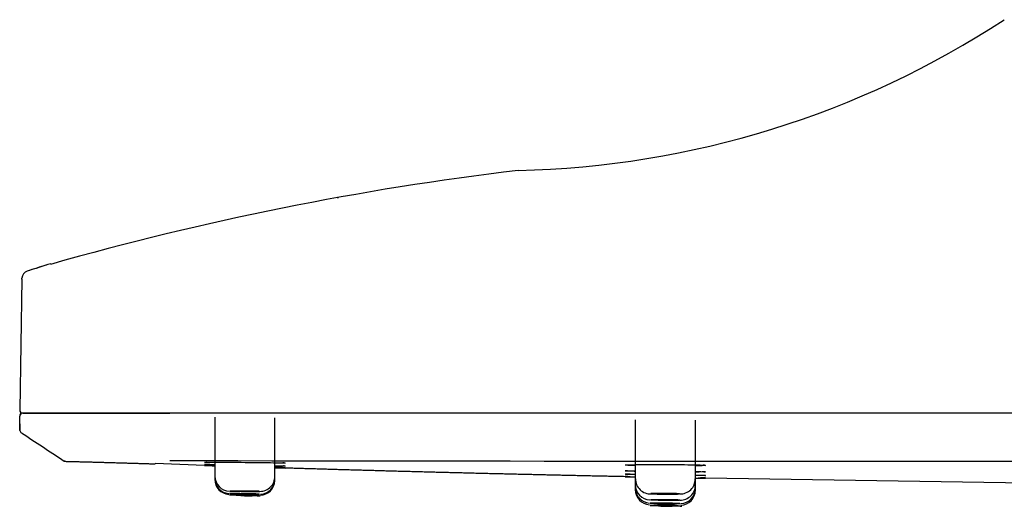
# Model space of a CAD drawing. Units: millimetres. Extents: x -18 to 944, y -35 to 565.
# Drawn here: x 379 to 445, y 481 to 513 of the extents above; entities that cross this region are included whole.
import ezdxf

# ---------------------------------------------------------------- set-up
doc = ezdxf.new("R2010")
doc.units = ezdxf.units.MM
doc.layers.add('Default', color=7, linetype='Continuous')
doc.layers.add('DV2_Default', color=7, linetype='Continuous')

# ---------------------------------------------------------------- blocks, each defined once
blk = doc.blocks.new('SE1')
at = {"layer": 'DV2_Default', "color": 7}
for p, q in [((400.187, 501.09), (400.269, 501.103)), ((379.2, 495.653), (379.048, 486.942)), ((379.2, 495.653), (379.201, 495.724)), ((379.248, 486.739), (379.263, 486.739)), ((389.047, 486.739), (379.248, 486.739)), ((379.263, 486.739), (389.058, 486.739)), ((679.047, 486.739), (389.047, 486.739)), ((379.064, 485.582), (379.048, 486.535)), ((379.08, 485.556), (379.063, 486.535)), ((392.047, 486.452), (392.047, 482.538)), ((396.047, 482.52), (396.047, 486.418)), ((420.047, 486.279), (420.047, 482.362)), ((424.047, 482.355), (424.047, 486.264)), ((379.064, 485.582), (379.097, 485.476)), ((379.08, 485.556), (379.08, 485.556)), ((391.36, 483.248), (388.068, 483.371)), ((392.047, 482.538), (392.047, 482.378)), ((392.047, 482.378), (392.047, 482.315)), ((392.047, 482.315), (392.047, 482.295)), ((392.047, 482.295), (392.047, 482.291)), ((392.047, 482.291), (392.047, 482.291)), ((396.047, 482.339), (396.047, 482.52)), ((396.047, 482.263), (396.047, 482.339)), ((396.047, 482.235), (396.047, 482.263)), ((396.047, 482.227), (396.047, 482.235)), ((396.047, 482.226), (396.047, 482.227)), ((420.047, 482.362), (420.047, 481.96)), ((424.047, 481.939), (424.047, 482.355)), ((447.365, 482.056), (424.723, 482.394)), ((420.047, 481.96), (420.047, 481.742)), ((420.047, 481.742), (420.047, 481.63)), ((420.047, 481.63), (420.047, 481.579)), ((420.047, 481.579), (420.047, 481.564)), ((424.047, 481.712), (424.047, 481.939)), ((424.047, 481.595), (424.047, 481.712)), ((424.047, 481.541), (424.047, 481.595)), ((424.047, 481.526), (424.047, 481.541)), ((422.647, 480.533), (421.447, 480.556))]:
    blk.add_line(p, q, dxfattribs=at)
for centre, radius, start, end in [((410.924, 564.404), 61.52, 271.2389, 303.21332), ((436.233, 302.902), 201.429, 96.83674, 105.88341), ((417.298, 381.136), 121.083, 107.38868, 108.16547), ((410.821, 401.129), 100.068, 107.44447, 108.21055), ((379.702, 495.715), 0.501, 108.02842, 178.95357), ((379.248, 486.939), 0.2, 179, 270), ((379.248, 486.539), 0.2, 90, 181), ((379.263, 486.539), 0.2, 90, 181), ((379.284, 485.57), 0.21, 205.40293, 229.56443), ((174.669, 172.578), 373.73, 56.31684, 56.82544), ((382.056, 483.699), 0.176, 228.78352, 276.7201), ((454.866, 42323.152), 41839.631, 269.909865, 270.1084311), ((445.698, 2095.884), 1613.551, 268.07012, 268.094328), ((396.933, 594.2), 111.079, 267.12482, 267.47604), ((396.933, 594.2), 111.079, 269.54442, 269.8911), ((445.698, 2095.884), 1613.551, 268.236919, 268.260635), ((419.369, 483.026), 0.146, 280.52409, 280.88571), ((393.046, 482.534), 0.997, 179.80555, 267.71386), ((393.045, 482.31), 0.995, 179.7238, 266.11843), ((393.042, 482.367), 0.989, 179.3701, 266.00527), ((395.048, 482.512), 0.993, 270.09126, 0.47045), ((395.051, 482.253), 0.989, 271.21696, 358.9909), ((395.051, 482.329), 0.99, 271.59248, 0.57629), ((424.685, 621.308), 138.898, 267.80403, 267.80998), ((422.433, 504.579), 22.231, 262.09775, 263.8027), ((424.685, 621.308), 138.898, 267.81, 268.08553), ((421.057, 482.357), 1.005, 179.69733, 273.49124), ((423.039, 482.352), 1.003, 268.13839, 0.17836), ((424.685, 621.308), 138.898, 269.7377, 270.01593), ((422.433, 504.579), 22.231, 274.18807, 275.91234), ((421.047, 481.742), 1, 179.96226, 266.34894), ((421.048, 481.959), 1, 179.90684, 268.09436), ((421.042, 481.619), 0.989, 179.38142, 266.67621), ((423.046, 481.935), 0.998, 269.31688, 0.23701), ((423.05, 481.586), 0.992, 271.67752, 0.46716), ((423.047, 481.711), 0.999, 272.07725, 0.07213), ((394.247, 489.979), 8.75, 261.94345, 275.07688), ((394.175, 486.219), 4.969, 261.57201, 275.44817), ((395.047, 482.226), 1, 268.16768, 271.50277), ((421.919, 474.838), 5.81, 78.99511, 98.82235), ((422.159, 486.473), 5.945, 263.11785, 274.70487), ((423.047, 481.526), 1, 268.90678, 276.02928)]:
    blk.add_arc(centre, radius, start, end, dxfattribs=at)
for points, knots in [([(382.068, 483.528), (382.067, 483.533), (382.065, 483.542), (382.063, 483.563), (382.062, 483.575), (382.061, 483.583)], [0, 0, 0, 0, 0.4943818, 0.4943818, 1, 1, 1, 1]), ([(382.077, 483.522), (382.13, 483.52), (382.282, 483.517), (382.564, 483.51), (382.894, 483.502), (383.213, 483.494), (383.525, 483.485), (383.832, 483.477), (384.133, 483.469), (384.416, 483.461), (384.681, 483.454), (384.918, 483.447), (385.127, 483.441), (385.307, 483.436), (385.49, 483.431), (385.66, 483.426), (385.823, 483.421), (386.019, 483.415), (386.243, 483.409), (386.49, 483.401), (386.742, 483.394), (386.996, 483.386), (387.252, 483.378), (387.503, 483.371), (387.709, 483.364), (387.873, 483.359), (388.006, 483.355), (388.067, 483.354), (388.079, 483.353), (388.079, 483.353)], [0, 0, 0, 0, 0.025568, 0.084953, 0.140728, 0.192913, 0.241528, 0.290909, 0.336025, 0.376905, 0.413574, 0.446059, 0.46995, 0.490965, 0.509188, 0.527198, 0.546294, 0.566473, 0.600369, 0.636931, 0.676146, 0.721668, 0.770275, 0.821946, 0.876654, 0.906514, 0.937493, 0.971336, 1, 1, 1, 1]), ([(392.042, 483.293), (392.014, 483.293), (391.987, 483.294), (391.586, 483.304), (391.376, 483.31), (391.363, 483.312)], [0, 0, 0, 0, 0.066765, 0.066765, 1, 1, 1, 1]), ([(392.042, 483.433), (392.015, 483.434), (391.989, 483.434), (391.585, 483.442), (391.374, 483.449), (391.365, 483.453)], [0, 0, 0, 0, 0.0629327, 0.0629327, 1, 1, 1, 1]), ([(391.392, 483.456), (391.489, 483.461), (391.842, 483.462), (392.903, 483.461), (393.622, 483.457), (395.029, 483.445), (395.688, 483.437), (396.496, 483.42), (396.707, 483.413), (396.724, 483.407)], [0, 0, 0, 0, 0.251263, 0.251263, 0.515261, 0.515261, 0.779259, 0.779259, 1, 1, 1, 1]), ([(396.724, 483.405), (396.722, 483.404), (396.718, 483.404), (396.654, 483.398), (396.415, 483.395), (396.051, 483.395)], [0, 0, 0, 0, 0.1046954, 0.1046954, 1, 1, 1, 1]), ([(396.724, 483.407), (396.723, 483.407), (396.718, 483.408), (396.689, 483.411), (396.644, 483.413), (396.577, 483.416)], [0, 0, 0, 0, 0.26682, 0.26682, 1, 1, 1, 1]), ([(419.412, 483.279), (419.53, 483.29), (419.872, 483.299), (420.902, 483.312), (421.622, 483.315), (423.027, 483.307), (423.687, 483.298), (424.482, 483.275), (424.691, 483.263), (424.721, 483.252)], [0, 0, 0, 0, 0.2424904, 0.2424904, 0.512677, 0.512677, 0.7828636, 0.7828636, 1, 1, 1, 1]), ([(392.042, 483.226), (392.013, 483.227), (391.985, 483.228), (391.584, 483.241), (391.374, 483.248), (391.36, 483.248)], [0, 0, 0, 0, 0.068864, 0.068864, 1, 1, 1, 1]), ([(396.721, 483.208), (396.719, 483.208), (396.715, 483.208), (396.652, 483.206), (396.414, 483.208), (396.05, 483.213)], [0, 0, 0, 0, 0.091366, 0.091366, 1, 1, 1, 1]), ([(396.72, 483.087), (396.718, 483.087), (396.714, 483.087), (396.65, 483.089), (396.413, 483.095), (396.05, 483.105)], [0, 0, 0, 0, 0.092411, 0.092411, 1, 1, 1, 1]), ([(396.054, 483.229), (396.079, 483.228), (396.103, 483.228), (396.502, 483.218), (396.713, 483.212), (396.723, 483.209)], [0, 0, 0, 0, 0.059909, 0.059909, 1, 1, 1, 1]), ([(396.054, 483.107), (396.079, 483.107), (396.103, 483.106), (396.505, 483.094), (396.717, 483.088), (396.722, 483.087)], [0, 0, 0, 0, 0.05838, 0.05838, 1, 1, 1, 1]), ([(420.042, 482.648), (420.015, 482.649), (419.987, 482.649), (419.585, 482.658), (419.374, 482.665), (419.364, 482.668)], [0, 0, 0, 0, 0.0654119, 0.0654119, 1, 1, 1, 1]), ([(420.04, 483.234), (420.015, 483.235), (419.99, 483.235), (419.614, 483.246), (419.407, 483.256), (419.372, 483.266)], [0, 0, 0, 0, 0.064855, 0.064855, 1, 1, 1, 1]), ([(420.042, 482.854), (420.016, 482.854), (419.99, 482.855), (419.633, 482.863), (419.427, 482.871), (419.377, 482.877)], [0, 0, 0, 0, 0.069193, 0.069193, 1, 1, 1, 1]), ([(424.05, 482.849), (424.077, 482.848), (424.102, 482.848), (424.567, 482.836), (424.784, 482.826), (424.653, 482.813), (424.417, 482.81), (424.051, 482.809)], [0, 0, 0, 0, 0.030719, 0.030719, 0.572004, 0.572004, 1, 1, 1, 1]), ([(424.721, 483.246), (424.719, 483.245), (424.716, 483.244), (424.655, 483.233), (424.417, 483.223), (424.052, 483.217)], [0, 0, 0, 0, 0.065196, 0.065196, 1, 1, 1, 1]), ([(424.724, 482.587), (424.722, 482.587), (424.718, 482.586), (424.653, 482.584), (424.414, 482.584), (424.05, 482.587)], [0, 0, 0, 0, 0.120808, 0.120808, 1, 1, 1, 1]), ([(424.054, 482.608), (424.079, 482.607), (424.104, 482.607), (424.5, 482.598), (424.712, 482.592), (424.723, 482.588)], [0, 0, 0, 0, 0.06055, 0.06055, 1, 1, 1, 1]), ([(395.005, 481.341), (395.005, 481.341), (395.005, 481.341), (395.005, 481.341), (394.981, 481.342), (394.938, 481.343), (394.879, 481.345), (394.82, 481.346), (394.744, 481.348), (394.658, 481.35), (394.657, 481.35), (394.657, 481.35), (394.657, 481.35), (394.57, 481.352), (394.47, 481.354), (394.364, 481.356), (394.259, 481.358), (394.145, 481.36), (394.033, 481.363), (393.921, 481.365), (393.808, 481.367), (393.702, 481.369), (393.596, 481.371), (393.495, 481.372), (393.407, 481.374), (393.319, 481.375), (393.242, 481.376), (393.182, 481.377), (393.123, 481.378), (393.078, 481.378), (393.053, 481.379), (393.03, 481.379), (393.022, 481.378), (393.03, 481.378)], [0, 0, 0, 0, 0.0006983, 0.0006983, 0.0006983, 0.1126834, 0.1126834, 0.1126834, 0.2246679, 0.2246679, 0.2246679, 0.2248209, 0.2248209, 0.2248209, 0.3369106, 0.3369106, 0.3369106, 0.4490154, 0.4490154, 0.4490154, 0.5611246, 0.5611246, 0.5611246, 0.6732249, 0.6732249, 0.6732249, 0.7853059, 0.7853059, 0.7853059, 0.8973663, 0.8973663, 0.8973663, 1, 1, 1, 1]), ([(395.015, 481.522), (395.015, 481.522), (395.015, 481.522), (395.014, 481.522), (394.99, 481.524), (394.947, 481.525), (394.888, 481.526), (394.829, 481.528), (394.753, 481.529), (394.665, 481.531), (394.665, 481.531), (394.665, 481.531), (394.665, 481.531), (394.578, 481.532), (394.477, 481.533), (394.372, 481.535), (394.266, 481.536), (394.153, 481.537), (394.041, 481.538), (393.929, 481.539), (393.815, 481.54), (393.71, 481.54), (393.604, 481.541), (393.503, 481.541), (393.415, 481.541), (393.328, 481.541), (393.251, 481.541), (393.191, 481.541), (393.132, 481.541), (393.088, 481.54), (393.063, 481.54), (393.038, 481.539), (393.031, 481.538), (393.044, 481.537), (393.052, 481.536), (393.067, 481.535), (393.09, 481.535), (393.125, 481.533), (393.18, 481.532), (393.248, 481.531), (393.317, 481.529), (393.402, 481.528), (393.496, 481.527), (393.59, 481.525), (393.696, 481.524), (393.805, 481.522), (393.914, 481.521), (394.029, 481.52), (394.14, 481.519), (394.251, 481.518), (394.362, 481.517), (394.464, 481.517), (394.565, 481.516), (394.659, 481.516), (394.739, 481.516), (394.819, 481.516), (394.886, 481.516), (394.936, 481.517), (394.969, 481.517), (394.994, 481.518), (395.011, 481.518)], [0, 0, 0, 0, 0.000821, 0.000821, 0.000821, 0.058558, 0.058558, 0.058558, 0.116296, 0.116296, 0.116296, 0.116382, 0.116382, 0.116382, 0.174158, 0.174158, 0.174158, 0.231944, 0.231944, 0.231944, 0.289743, 0.289743, 0.289743, 0.347556, 0.347556, 0.347556, 0.405374, 0.405374, 0.405374, 0.463187, 0.463187, 0.463187, 0.520984, 0.520984, 0.520984, 0.556846, 0.556846, 0.556846, 0.614628, 0.614628, 0.614628, 0.672405, 0.672405, 0.672405, 0.730186, 0.730186, 0.730186, 0.787976, 0.787976, 0.787976, 0.845779, 0.845779, 0.845779, 0.903592, 0.903592, 0.903592, 0.96141, 0.96141, 0.96141, 1, 1, 1, 1]), ([(393.033, 481.378), (393.041, 481.377), (393.056, 481.377), (393.078, 481.376), (393.113, 481.375), (393.167, 481.374), (393.236, 481.372), (393.304, 481.37), (393.389, 481.368), (393.483, 481.366), (393.577, 481.364), (393.683, 481.362), (393.791, 481.36), (393.9, 481.357), (394.015, 481.355), (394.127, 481.353), (394.238, 481.351), (394.349, 481.349), (394.45, 481.347), (394.552, 481.345), (394.647, 481.344), (394.727, 481.342), (394.807, 481.341), (394.874, 481.34), (394.924, 481.34), (394.974, 481.339), (395.007, 481.339), (395.02, 481.339), (395.025, 481.339), (395.028, 481.339), (395.028, 481.34)], [0, 0, 0, 0, 0.069141, 0.069141, 0.069141, 0.180573, 0.180573, 0.180573, 0.292025, 0.292025, 0.292025, 0.403496, 0.403496, 0.403496, 0.514978, 0.514978, 0.514978, 0.626455, 0.626455, 0.626455, 0.737919, 0.737919, 0.737919, 0.849364, 0.849364, 0.849364, 0.960793, 0.960793, 0.960793, 1, 1, 1, 1]), ([(394.647, 481.523), (394.647, 481.524), (394.635, 481.525), (394.613, 481.526), (394.591, 481.526), (394.557, 481.527), (394.515, 481.528), (394.473, 481.529), (394.422, 481.53), (394.365, 481.531), (394.308, 481.531), (394.244, 481.532), (394.178, 481.533), (394.113, 481.534), (394.044, 481.534), (393.977, 481.535), (393.911, 481.535), (393.844, 481.536), (393.784, 481.536), (393.724, 481.536), (393.667, 481.536), (393.62, 481.536), (393.573, 481.536), (393.533, 481.536), (393.505, 481.536), (393.476, 481.536), (393.457, 481.535), (393.45, 481.535), (393.448, 481.534), (393.447, 481.534), (393.447, 481.534)], [0, 0, 0, 0, 0.107417, 0.107417, 0.107417, 0.214833, 0.214833, 0.214833, 0.322254, 0.322254, 0.322254, 0.429676, 0.429676, 0.429676, 0.537094, 0.537094, 0.537094, 0.644505, 0.644505, 0.644505, 0.751909, 0.751909, 0.751909, 0.859307, 0.859307, 0.859307, 0.966705, 0.966705, 0.966705, 1, 1, 1, 1]), ([(394.647, 481.347), (394.647, 481.347), (394.635, 481.348), (394.613, 481.348), (394.591, 481.349), (394.557, 481.35), (394.515, 481.351), (394.473, 481.352), (394.422, 481.353), (394.365, 481.354), (394.308, 481.356), (394.244, 481.357), (394.179, 481.358), (394.113, 481.359), (394.044, 481.361), (393.977, 481.362), (393.911, 481.363), (393.844, 481.364), (393.784, 481.366), (393.724, 481.367), (393.667, 481.368), (393.62, 481.368), (393.573, 481.369), (393.533, 481.37), (393.505, 481.37), (393.476, 481.37), (393.457, 481.37), (393.45, 481.37), (393.448, 481.37), (393.447, 481.37), (393.447, 481.37)], [0, 0, 0, 0, 0.1073922, 0.1073922, 0.1073922, 0.2147836, 0.2147836, 0.2147836, 0.322188, 0.322188, 0.322188, 0.4296122, 0.4296122, 0.4296122, 0.5370498, 0.5370498, 0.5370498, 0.644489, 0.644489, 0.644489, 0.7519173, 0.7519173, 0.7519173, 0.8593266, 0.8593266, 0.8593266, 0.9667168, 0.9667168, 0.9667168, 1, 1, 1, 1]), ([(422.989, 481.362), (422.963, 481.363), (422.929, 481.365), (422.888, 481.366), (422.828, 481.368), (422.751, 481.37), (422.663, 481.372), (422.575, 481.374), (422.474, 481.375), (422.368, 481.376), (422.263, 481.377), (422.149, 481.378), (422.037, 481.378), (422.037, 481.378), (422.037, 481.378), (422.037, 481.378), (421.925, 481.379), (421.812, 481.379), (421.706, 481.378), (421.601, 481.378), (421.5, 481.377), (421.413, 481.376), (421.326, 481.375), (421.25, 481.374), (421.192, 481.372), (421.15, 481.371), (421.117, 481.37), (421.092, 481.368)], [0, 0, 0, 0, 0.093613, 0.093613, 0.093613, 0.228828, 0.228828, 0.228828, 0.364005, 0.364005, 0.364005, 0.499132, 0.499132, 0.499132, 0.499287, 0.499287, 0.499287, 0.634523, 0.634523, 0.634523, 0.769809, 0.769809, 0.769809, 0.905138, 0.905138, 0.905138, 1, 1, 1, 1]), ([(421.152, 481.354), (421.182, 481.352), (421.218, 481.351), (421.259, 481.35), (421.329, 481.348), (421.414, 481.346), (421.509, 481.345), (421.604, 481.343), (421.71, 481.342), (421.819, 481.341), (421.928, 481.34), (422.043, 481.34), (422.154, 481.339), (422.265, 481.339), (422.376, 481.339), (422.477, 481.34), (422.578, 481.34), (422.671, 481.341), (422.751, 481.342), (422.83, 481.344), (422.896, 481.345), (422.945, 481.347), (422.949, 481.347), (422.954, 481.347), (422.959, 481.347)], [0, 0, 0, 0, 0.087817, 0.087817, 0.087817, 0.237313, 0.237313, 0.237313, 0.38679, 0.38679, 0.38679, 0.53628, 0.53628, 0.53628, 0.685814, 0.685814, 0.685814, 0.835403, 0.835403, 0.835403, 0.985035, 0.985035, 0.985035, 1, 1, 1, 1]), ([(422.647, 481.356), (422.647, 481.357), (422.635, 481.359), (422.613, 481.36), (422.591, 481.361), (422.557, 481.363), (422.515, 481.364), (422.473, 481.365), (422.422, 481.366), (422.365, 481.367), (422.308, 481.368), (422.244, 481.369), (422.178, 481.369), (422.113, 481.37), (422.044, 481.37), (421.977, 481.37), (421.91, 481.37), (421.844, 481.37), (421.784, 481.37), (421.723, 481.369), (421.667, 481.369), (421.62, 481.368), (421.573, 481.367), (421.533, 481.366), (421.505, 481.365), (421.476, 481.364), (421.457, 481.363), (421.45, 481.362), (421.448, 481.362), (421.447, 481.361), (421.447, 481.361)], [0, 0, 0, 0, 0.10744, 0.10744, 0.10744, 0.214881, 0.214881, 0.214881, 0.322317, 0.322317, 0.322317, 0.429736, 0.429736, 0.429736, 0.537134, 0.537134, 0.537134, 0.644516, 0.644516, 0.644516, 0.751895, 0.751895, 0.751895, 0.859284, 0.859284, 0.859284, 0.966692, 0.966692, 0.966692, 1, 1, 1, 1]), ([(395.015, 481.228), (395.015, 481.228), (395.008, 481.228), (394.993, 481.228), (394.969, 481.229), (394.926, 481.23), (394.867, 481.232), (394.809, 481.234), (394.733, 481.237), (394.646, 481.239), (394.646, 481.239), (394.646, 481.239), (394.646, 481.239), (394.559, 481.242), (394.458, 481.245), (394.353, 481.249), (394.248, 481.252), (394.134, 481.256), (394.022, 481.259), (393.91, 481.263), (393.796, 481.266), (393.69, 481.27), (393.585, 481.273), (393.483, 481.276), (393.395, 481.279), (393.308, 481.282), (393.23, 481.285), (393.17, 481.287), (393.11, 481.289), (393.066, 481.29), (393.04, 481.291), (393.015, 481.292), (393.008, 481.292), (393.02, 481.291), (393.028, 481.291), (393.043, 481.291), (393.065, 481.29), (393.1, 481.289), (393.154, 481.287), (393.222, 481.285), (393.29, 481.283), (393.375, 481.28), (393.469, 481.277), (393.563, 481.274), (393.669, 481.27), (393.777, 481.267), (393.886, 481.263), (394.001, 481.26), (394.113, 481.256), (394.224, 481.253), (394.335, 481.249), (394.437, 481.246), (394.538, 481.243), (394.633, 481.24), (394.713, 481.237), (394.793, 481.234), (394.861, 481.232), (394.911, 481.231), (394.961, 481.229), (394.994, 481.228), (395.008, 481.228), (395.013, 481.228), (395.015, 481.228), (395.015, 481.228)], [0, 0, 0, 0, 0.033803, 0.033803, 0.033803, 0.087499, 0.087499, 0.087499, 0.141192, 0.141192, 0.141192, 0.14125, 0.14125, 0.14125, 0.195018, 0.195018, 0.195018, 0.248794, 0.248794, 0.248794, 0.302555, 0.302555, 0.302555, 0.356284, 0.356284, 0.356284, 0.409978, 0.409978, 0.409978, 0.463654, 0.463654, 0.463654, 0.517324, 0.517324, 0.517324, 0.550637, 0.550637, 0.550637, 0.604355, 0.604355, 0.604355, 0.658109, 0.658109, 0.658109, 0.711882, 0.711882, 0.711882, 0.765655, 0.765655, 0.765655, 0.819405, 0.819405, 0.819405, 0.873122, 0.873122, 0.873122, 0.926808, 0.926808, 0.926808, 0.98048, 0.98048, 0.98048, 1, 1, 1, 1]), ([(395.013, 481.236), (395.009, 481.236), (395.003, 481.236), (394.995, 481.236), (394.971, 481.237), (394.928, 481.239), (394.869, 481.24), (394.811, 481.242), (394.735, 481.244), (394.648, 481.247), (394.648, 481.247), (394.648, 481.247), (394.648, 481.247), (394.561, 481.25), (394.46, 481.253), (394.355, 481.256), (394.25, 481.259), (394.136, 481.262), (394.024, 481.266), (393.912, 481.269), (393.798, 481.272), (393.693, 481.276), (393.587, 481.279), (393.485, 481.282), (393.398, 481.284), (393.31, 481.287), (393.232, 481.289), (393.172, 481.291), (393.112, 481.293), (393.068, 481.294), (393.042, 481.295), (393.017, 481.296), (393.01, 481.296), (393.022, 481.295), (393.03, 481.295), (393.045, 481.295), (393.067, 481.294), (393.102, 481.293), (393.156, 481.291), (393.224, 481.289), (393.292, 481.287), (393.377, 481.284), (393.471, 481.282), (393.565, 481.279), (393.671, 481.275), (393.779, 481.272), (393.888, 481.269), (394.003, 481.265), (394.115, 481.262), (394.226, 481.259), (394.337, 481.255), (394.439, 481.252), (394.54, 481.249), (394.635, 481.247), (394.715, 481.244), (394.795, 481.242), (394.863, 481.24), (394.913, 481.239), (394.963, 481.237), (394.996, 481.236), (395.01, 481.236), (395.015, 481.236), (395.017, 481.236), (395.017, 481.236)], [0, 0, 0, 0, 0.018563, 0.018563, 0.018563, 0.073103, 0.073103, 0.073103, 0.127641, 0.127641, 0.127641, 0.127705, 0.127705, 0.127705, 0.182315, 0.182315, 0.182315, 0.236935, 0.236935, 0.236935, 0.291543, 0.291543, 0.291543, 0.346124, 0.346124, 0.346124, 0.400674, 0.400674, 0.400674, 0.455207, 0.455207, 0.455207, 0.509732, 0.509732, 0.509732, 0.543574, 0.543574, 0.543574, 0.598141, 0.598141, 0.598141, 0.652738, 0.652738, 0.652738, 0.707355, 0.707355, 0.707355, 0.761972, 0.761972, 0.761972, 0.816571, 0.816571, 0.816571, 0.87114, 0.87114, 0.87114, 0.925683, 0.925683, 0.925683, 0.980212, 0.980212, 0.980212, 1, 1, 1, 1]), ([(395.014, 481.226), (395.013, 481.226), (395.011, 481.226), (395.009, 481.226), (394.997, 481.227), (394.966, 481.228), (394.918, 481.229), (394.87, 481.231), (394.804, 481.233), (394.725, 481.235), (394.647, 481.238), (394.553, 481.241), (394.452, 481.244), (394.352, 481.247), (394.241, 481.251), (394.13, 481.255), (394.018, 481.258), (393.903, 481.262), (393.794, 481.266), (393.685, 481.269), (393.578, 481.273), (393.483, 481.276), (393.388, 481.279), (393.303, 481.282), (393.233, 481.284), (393.163, 481.286), (393.107, 481.288), (393.07, 481.289), (393.033, 481.291), (393.014, 481.291), (393.014, 481.291)], [0, 0, 0, 0, 0.01789, 0.01789, 0.01789, 0.126954, 0.126954, 0.126954, 0.23609, 0.23609, 0.23609, 0.345292, 0.345292, 0.345292, 0.454523, 0.454523, 0.454523, 0.563734, 0.563734, 0.563734, 0.672885, 0.672885, 0.672885, 0.781959, 0.781959, 0.781959, 0.890985, 0.890985, 0.890985, 1, 1, 1, 1]), ([(394.647, 481.247), (394.647, 481.247), (394.635, 481.247), (394.613, 481.248), (394.591, 481.248), (394.557, 481.249), (394.515, 481.251), (394.473, 481.252), (394.422, 481.254), (394.365, 481.255), (394.308, 481.257), (394.244, 481.259), (394.179, 481.261), (394.113, 481.263), (394.044, 481.265), (393.977, 481.267), (393.911, 481.269), (393.844, 481.271), (393.784, 481.273), (393.724, 481.274), (393.667, 481.276), (393.62, 481.278), (393.573, 481.279), (393.533, 481.28), (393.505, 481.281), (393.476, 481.282), (393.457, 481.282), (393.45, 481.283), (393.443, 481.283), (393.447, 481.283), (393.463, 481.282), (393.478, 481.282), (393.505, 481.281), (393.541, 481.28), (393.578, 481.279), (393.624, 481.277), (393.677, 481.275), (393.73, 481.274), (393.79, 481.272), (393.854, 481.27), (393.918, 481.268), (393.986, 481.266), (394.053, 481.264), (394.12, 481.262), (394.188, 481.26), (394.251, 481.258), (394.314, 481.256), (394.375, 481.254), (394.427, 481.253), (394.479, 481.251), (394.524, 481.25), (394.559, 481.249), (394.594, 481.248), (394.619, 481.247), (394.634, 481.247), (394.642, 481.247), (394.647, 481.247), (394.647, 481.247)], [0, 0, 0, 0, 0.053675, 0.053675, 0.053675, 0.10735, 0.10735, 0.10735, 0.161035, 0.161035, 0.161035, 0.214743, 0.214743, 0.214743, 0.268473, 0.268473, 0.268473, 0.322213, 0.322213, 0.322213, 0.375948, 0.375948, 0.375948, 0.429665, 0.429665, 0.429665, 0.483357, 0.483357, 0.483357, 0.537031, 0.537031, 0.537031, 0.590699, 0.590699, 0.590699, 0.644378, 0.644378, 0.644378, 0.698079, 0.698079, 0.698079, 0.751803, 0.751803, 0.751803, 0.805542, 0.805542, 0.805542, 0.859281, 0.859281, 0.859281, 0.913003, 0.913003, 0.913003, 0.966702, 0.966702, 0.966702, 1, 1, 1, 1]), ([(394.647, 481.239), (394.647, 481.239), (394.635, 481.24), (394.613, 481.24), (394.591, 481.241), (394.557, 481.242), (394.515, 481.243), (394.473, 481.245), (394.422, 481.246), (394.365, 481.248), (394.308, 481.25), (394.244, 481.252), (394.179, 481.254), (394.113, 481.256), (394.044, 481.258), (393.978, 481.261), (393.911, 481.263), (393.844, 481.265), (393.784, 481.267), (393.724, 481.269), (393.667, 481.27), (393.62, 481.272), (393.573, 481.274), (393.533, 481.275), (393.505, 481.276), (393.476, 481.277), (393.457, 481.277), (393.45, 481.277), (393.448, 481.278), (393.447, 481.278), (393.447, 481.278)], [0, 0, 0, 0, 0.107342, 0.107342, 0.107342, 0.214683, 0.214683, 0.214683, 0.322047, 0.322047, 0.322047, 0.429463, 0.429463, 0.429463, 0.536929, 0.536929, 0.536929, 0.64442, 0.64442, 0.64442, 0.751901, 0.751901, 0.751901, 0.85934, 0.85934, 0.85934, 0.966724, 0.966724, 0.966724, 1, 1, 1, 1]), ([(423.009, 480.714), (423.009, 480.714), (423.009, 480.714), (423.009, 480.714), (422.984, 480.715), (422.941, 480.716), (422.882, 480.717), (422.823, 480.719), (422.747, 480.72), (422.66, 480.722), (422.573, 480.724), (422.473, 480.726), (422.367, 480.727), (422.367, 480.727), (422.367, 480.727), (422.367, 480.727), (422.261, 480.729), (422.148, 480.731), (422.036, 480.733), (421.924, 480.734), (421.811, 480.736), (421.705, 480.737), (421.599, 480.739), (421.498, 480.74), (421.41, 480.741), (421.323, 480.742), (421.246, 480.742), (421.186, 480.743), (421.126, 480.743), (421.082, 480.743), (421.057, 480.743), (421.032, 480.743), (421.025, 480.742), (421.038, 480.741), (421.045, 480.741), (421.061, 480.74), (421.083, 480.74), (421.118, 480.738), (421.173, 480.737), (421.241, 480.735), (421.31, 480.734), (421.395, 480.732), (421.489, 480.73), (421.583, 480.729), (421.689, 480.727), (421.797, 480.725), (421.906, 480.723), (422.021, 480.721), (422.132, 480.72), (422.244, 480.718), (422.355, 480.717), (422.456, 480.715), (422.558, 480.714), (422.652, 480.713), (422.732, 480.712), (422.812, 480.712), (422.879, 480.711), (422.929, 480.711), (422.978, 480.711), (423.011, 480.711), (423.025, 480.711), (423.029, 480.712), (423.032, 480.712), (423.032, 480.712)], [0, 0, 0, 0, 0.000485, 0.000485, 0.000485, 0.056103, 0.056103, 0.056103, 0.11172, 0.11172, 0.11172, 0.167339, 0.167339, 0.167339, 0.167396, 0.167396, 0.167396, 0.223038, 0.223038, 0.223038, 0.278677, 0.278677, 0.278677, 0.334312, 0.334312, 0.334312, 0.389942, 0.389942, 0.389942, 0.445569, 0.445569, 0.445569, 0.50119, 0.50119, 0.50119, 0.535713, 0.535713, 0.535713, 0.591348, 0.591348, 0.591348, 0.646987, 0.646987, 0.646987, 0.70263, 0.70263, 0.70263, 0.758271, 0.758271, 0.758271, 0.813909, 0.813909, 0.813909, 0.869541, 0.869541, 0.869541, 0.92517, 0.92517, 0.92517, 0.980798, 0.980798, 0.980798, 1, 1, 1, 1]), ([(423.013, 480.942), (423.013, 480.942), (423.012, 480.942), (423.012, 480.942), (422.988, 480.943), (422.944, 480.945), (422.885, 480.946), (422.825, 480.948), (422.749, 480.95), (422.661, 480.952), (422.574, 480.953), (422.474, 480.955), (422.368, 480.956), (422.262, 480.958), (422.149, 480.959), (422.037, 480.96), (422.037, 480.96), (422.037, 480.96), (422.037, 480.96), (421.925, 480.962), (421.811, 480.963), (421.706, 480.963), (421.6, 480.964), (421.499, 480.965), (421.412, 480.965), (421.324, 480.965), (421.248, 480.965), (421.188, 480.964), (421.129, 480.964), (421.085, 480.963), (421.06, 480.963), (421.057, 480.962), (421.054, 480.962), (421.051, 480.962)], [0, 0, 0, 0, 0.002029, 0.002029, 0.002029, 0.124612, 0.124612, 0.124612, 0.247196, 0.247196, 0.247196, 0.369771, 0.369771, 0.369771, 0.49235, 0.49235, 0.49235, 0.492494, 0.492494, 0.492494, 0.615109, 0.615109, 0.615109, 0.737734, 0.737734, 0.737734, 0.860369, 0.860369, 0.860369, 0.983005, 0.983005, 0.983005, 1, 1, 1, 1]), ([(421.061, 480.958), (421.069, 480.957), (421.078, 480.957), (421.089, 480.957), (421.124, 480.955), (421.179, 480.953), (421.248, 480.952), (421.317, 480.95), (421.402, 480.948), (421.496, 480.947), (421.591, 480.945), (421.697, 480.943), (421.806, 480.942), (421.914, 480.94), (422.029, 480.939), (422.141, 480.938), (422.252, 480.937), (422.363, 480.936), (422.464, 480.935), (422.565, 480.935), (422.659, 480.935), (422.739, 480.935), (422.819, 480.935), (422.886, 480.935), (422.935, 480.935), (422.96, 480.936), (422.981, 480.936), (422.997, 480.936)], [0, 0, 0, 0, 0.038033, 0.038033, 0.038033, 0.165995, 0.165995, 0.165995, 0.293948, 0.293948, 0.293948, 0.421895, 0.421895, 0.421895, 0.549841, 0.549841, 0.549841, 0.677793, 0.677793, 0.677793, 0.805755, 0.805755, 0.805755, 0.933728, 0.933728, 0.933728, 1, 1, 1, 1]), ([(422.647, 480.943), (422.647, 480.944), (422.635, 480.945), (422.613, 480.946), (422.591, 480.946), (422.557, 480.947), (422.515, 480.948), (422.473, 480.95), (422.422, 480.951), (422.365, 480.952), (422.308, 480.953), (422.244, 480.953), (422.178, 480.954), (422.113, 480.955), (422.044, 480.956), (421.977, 480.957), (421.91, 480.957), (421.844, 480.958), (421.784, 480.958), (421.723, 480.958), (421.667, 480.958), (421.62, 480.958), (421.573, 480.958), (421.533, 480.958), (421.505, 480.958), (421.476, 480.958), (421.457, 480.957), (421.45, 480.957), (421.443, 480.956), (421.447, 480.955), (421.463, 480.954), (421.478, 480.953), (421.505, 480.952), (421.541, 480.951), (421.578, 480.95), (421.624, 480.949), (421.677, 480.948), (421.73, 480.947), (421.791, 480.946), (421.854, 480.945), (421.918, 480.945), (421.986, 480.944), (422.053, 480.943), (422.12, 480.942), (422.188, 480.942), (422.252, 480.941), (422.315, 480.941), (422.375, 480.941), (422.427, 480.94), (422.479, 480.94), (422.524, 480.94), (422.559, 480.941), (422.594, 480.941), (422.619, 480.941), (422.634, 480.942), (422.642, 480.942), (422.647, 480.943), (422.647, 480.943)], [0, 0, 0, 0, 0.053709, 0.053709, 0.053709, 0.107418, 0.107418, 0.107418, 0.16113, 0.16113, 0.16113, 0.214844, 0.214844, 0.214844, 0.268555, 0.268555, 0.268555, 0.32226, 0.32226, 0.32226, 0.37596, 0.37596, 0.37596, 0.429656, 0.429656, 0.429656, 0.483352, 0.483352, 0.483352, 0.537051, 0.537051, 0.537051, 0.590756, 0.590756, 0.590756, 0.644467, 0.644467, 0.644467, 0.69818, 0.69818, 0.69818, 0.751893, 0.751893, 0.751893, 0.8056, 0.8056, 0.8056, 0.859302, 0.859302, 0.859302, 0.912999, 0.912999, 0.912999, 0.966694, 0.966694, 0.966694, 1, 1, 1, 1]), ([(422.647, 480.718), (422.647, 480.718), (422.635, 480.719), (422.613, 480.719), (422.591, 480.72), (422.557, 480.721), (422.515, 480.722), (422.473, 480.723), (422.422, 480.724), (422.365, 480.725), (422.308, 480.726), (422.244, 480.727), (422.178, 480.728), (422.113, 480.729), (422.044, 480.73), (421.977, 480.731), (421.911, 480.732), (421.844, 480.733), (421.784, 480.734), (421.724, 480.734), (421.667, 480.735), (421.62, 480.735), (421.573, 480.736), (421.533, 480.736), (421.505, 480.736), (421.476, 480.736), (421.457, 480.736), (421.45, 480.736), (421.448, 480.736), (421.447, 480.736), (421.447, 480.736)], [0, 0, 0, 0, 0.107404, 0.107404, 0.107404, 0.214806, 0.214806, 0.214806, 0.322219, 0.322219, 0.322219, 0.429644, 0.429644, 0.429644, 0.537074, 0.537074, 0.537074, 0.644501, 0.644501, 0.644501, 0.751917, 0.751917, 0.751917, 0.85932, 0.85932, 0.85932, 0.966712, 0.966712, 0.966712, 1, 1, 1, 1]), ([(423.028, 480.526), (423.028, 480.526), (423.026, 480.526), (423.022, 480.526), (423.01, 480.526), (422.979, 480.527), (422.931, 480.528), (422.883, 480.529), (422.817, 480.53), (422.739, 480.531), (422.66, 480.533), (422.566, 480.535), (422.465, 480.537), (422.365, 480.538), (422.254, 480.541), (422.143, 480.543), (422.032, 480.545), (421.917, 480.547), (421.808, 480.549), (421.698, 480.551), (421.592, 480.553), (421.497, 480.555), (421.402, 480.557), (421.316, 480.559), (421.246, 480.56), (421.176, 480.562), (421.12, 480.563), (421.083, 480.563), (421.046, 480.564), (421.027, 480.565), (421.027, 480.565)], [0, 0, 0, 0, 0.033214, 0.033214, 0.033214, 0.140608, 0.140608, 0.140608, 0.248031, 0.248031, 0.248031, 0.355481, 0.355481, 0.355481, 0.462944, 0.462944, 0.462944, 0.570401, 0.570401, 0.570401, 0.677836, 0.677836, 0.677836, 0.78524, 0.78524, 0.78524, 0.892623, 0.892623, 0.892623, 1, 1, 1, 1]), ([(421.447, 480.623), (421.447, 480.623), (421.452, 480.623), (421.463, 480.623), (421.478, 480.623), (421.505, 480.622), (421.541, 480.622), (421.578, 480.621), (421.624, 480.621), (421.677, 480.62), (421.73, 480.619), (421.791, 480.618), (421.854, 480.617), (421.918, 480.616), (421.986, 480.615), (422.053, 480.614), (422.12, 480.612), (422.188, 480.611), (422.251, 480.61), (422.315, 480.609), (422.375, 480.608), (422.427, 480.607), (422.479, 480.606), (422.524, 480.605), (422.559, 480.604), (422.594, 480.603), (422.619, 480.602), (422.634, 480.602), (422.642, 480.602), (422.647, 480.602), (422.647, 480.601)], [0, 0, 0, 0, 0.074081, 0.074081, 0.074081, 0.181463, 0.181463, 0.181463, 0.288848, 0.288848, 0.288848, 0.396245, 0.396245, 0.396245, 0.50366, 0.50366, 0.50366, 0.611088, 0.611088, 0.611088, 0.718522, 0.718522, 0.718522, 0.825949, 0.825949, 0.825949, 0.933362, 0.933362, 0.933362, 1, 1, 1, 1])]:
    blk.add_open_spline(points, degree=3, knots=knots, dxfattribs=at)
for points, degree in [([(391.362, 483.312), (391.361, 483.312), (391.366, 483.313), (391.377, 483.313)], 3), ([(391.386, 483.313), (391.373, 483.313), (391.365, 483.313), (391.363, 483.312)], 3), ([(391.377, 483.313), (391.436, 483.313), (391.674, 483.31), (392.04, 483.304)], 3), ([(391.482, 483.312), (391.478, 483.312), (391.473, 483.312), (391.469, 483.312)], 3), ([(391.511, 483.459), (391.5, 483.459), (391.489, 483.459), (391.479, 483.459)], 3), ([(391.36, 483.248), (391.36, 483.248), (391.365, 483.248), (391.374, 483.248)], 3), ([(391.374, 483.248), (391.433, 483.246), (391.673, 483.238), (392.04, 483.227)], 3), ([(396.669, 483.212), (396.652, 483.213), (396.631, 483.213), (396.607, 483.214)], 3), ([(396.682, 483.088), (396.707, 483.087), (396.721, 483.087), (396.722, 483.087)], 3), ([(419.363, 482.498), (416.148, 482.564), (412.925, 482.635), (409.693, 482.71), (406.455, 482.791), (403.212, 482.879), (399.967, 482.972), (396.72, 483.073)], 7), ([(419.367, 482.878), (419.362, 482.879), (419.366, 482.881), (419.379, 482.882)], 3), ([(419.392, 483.276), (419.381, 483.275), (419.374, 483.273), (419.37, 483.272)], 3), ([(419.413, 482.884), (419.396, 482.883), (419.382, 482.882), (419.374, 482.881)], 3), ([(419.379, 482.882), (419.438, 482.887), (419.675, 482.89), (420.043, 482.89)], 3), ([(419.388, 482.67), (419.46, 482.672), (419.692, 482.671), (420.04, 482.668)], 3), ([(419.518, 482.887), (419.487, 482.886), (419.461, 482.885), (419.439, 482.885)], 3), ([(424.654, 483.262), (424.63, 483.264), (424.598, 483.266), (424.561, 483.268)], 3), ([(419.363, 482.498), (419.363, 482.498), (419.612, 482.493), (420.044, 482.485)], 3), ([(419.548, 482.495), (419.428, 482.497), (419.363, 482.498), (419.363, 482.498)], 3), ([(424.046, 482.407), (424.477, 482.399), (424.723, 482.394), (424.723, 482.394)], 3), ([(424.723, 482.394), (424.723, 482.394), (424.652, 482.396), (424.519, 482.398)], 3), ([(424.669, 482.466), (424.706, 482.465), (424.724, 482.466), (424.724, 482.466)], 3)]:
    blk.add_open_spline(points, degree=degree, dxfattribs=at)

msp = doc.modelspace()

# ---------------------------------------------------------------- block references
at = {"layer": 'Default'}
msp.add_blockref('SE1', (0, 0), dxfattribs=at)

doc.saveas('drawing.dxf')
